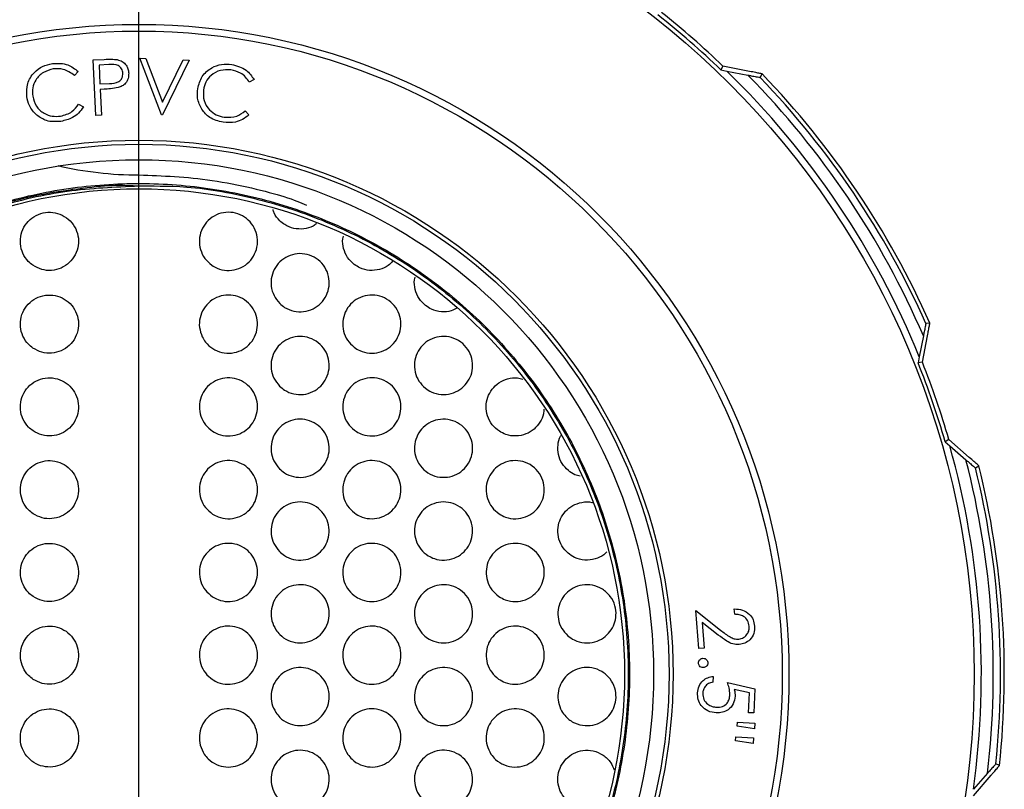
# Model space of a CAD drawing. Extents: x 2281 to 78196, y -59045 to 3223.
# Drawn here: x 3410 to 3469, y -49990 to -49944 of the extents above; entities that cross this region are included whole.
import ezdxf

# ---------------------------------------------------------------- set-up
doc = ezdxf.new("R2010")
doc.units = 0
doc.header["$LTSCALE"] = 0.13
doc.layers.get('0').update_dxf_attribs({"color": 253})
doc.layers.add('MECHANICAL', color=7, linetype='Continuous')

# ---------------------------------------------------------------- blocks, each defined once
blk = doc.blocks.new('HAYWARD HCP20053 FV')
at = {"layer": 'MECHANICAL', "linetype": 'Continuous'}
for p, q in [((-2.777, 37.343), (-2.103, 37.375)), ((-2.617, 33.962), (-2.777, 37.343)), ((0.057, 37.452), (0.425, 37.436)), ((1.365, 34.01), (0.057, 37.452)), ((0.425, 37.436), (1.434, 34.776)), ((1.434, 34.776), (2.685, 37.341)), ((3.052, 37.326), (1.439, 34.006)), ((2.685, 37.341), (3.052, 37.326)), ((-3.69, 36.632), (-3.924, 36.39)), ((-1.827, 37.059), (-2.424, 37.031)), ((-2.424, 37.031), (-2.37, 35.882)), ((35.494, 36.968), (35.372, 36.733)), ((35.372, 36.733), (35.734, 36.663)), ((37.11, 36.647), (35.494, 36.968)), ((35.734, 36.663), (37.012, 36.417)), ((7, 36.146), (6.707, 35.982)), ((37.753, 36.278), (37.869, 36.492)), ((-2.37, 35.882), (-1.797, 35.901)), ((-2.113, 35.563), (-2.354, 35.551)), ((-2.354, 35.551), (-2.28, 33.979)), ((-3.67, 34.648), (-3.377, 34.486)), ((6.449, 34.24), (6.683, 34.001)), ((-2.28, 33.979), (-2.617, 33.962)), ((1.439, 34.006), (1.365, 34.01)), ((0, 30.349), (0, 31.277)), ((48.066, 21.341), (47.824, 21.313)), ((47.673, 20.574), (47.42, 19.298)), ((47.612, 18.961), (47.924, 20.579)), ((47.42, 19.298), (47.348, 18.936)), ((47.612, 18.961), (47.348, 18.936)), ((49.223, 14.268), (48.999, 14.126)), ((48.999, 14.126), (49.278, 13.884)), ((50.462, 13.182), (49.223, 14.268)), ((49.278, 13.884), (50.261, 13.032)), ((50.834, 12.542), (51.042, 12.668)), ((34.034, 1.566), (33.853, 3.863)), ((33.853, 3.863), (35.35, 2.68)), ((36.206, 3.641), (36.18, 3.965)), ((35.211, 2.383), (34.237, 3.153)), ((34.237, 3.153), (34.36, 1.592)), ((34.36, 1.592), (34.034, 1.566)), ((34.889, -0.134), (34.877, -0.481)), ((35.761, -0.514), (37.428, -0.888)), ((37.096, -1.136), (36.181, -0.934)), ((37.052, -2.34), (37.096, -1.136)), ((37.428, -0.888), (37.374, -2.352)), ((37.374, -2.352), (37.052, -2.34)), ((36.348, -3.157), (36.37, -2.918)), ((36.37, -2.918), (37.439, -2.97)), ((37.439, -2.97), (37.407, -3.311)), ((37.407, -3.311), (36.348, -3.157)), ((36.261, -4.049), (36.284, -3.812)), ((37.321, -4.204), (36.261, -4.049)), ((36.284, -3.812), (37.354, -3.864)), ((37.354, -3.864), (37.321, -4.204)), ((52.297, -5.552), (52.074, -5.454)), ((50.714, -7.386), (51.793, -6.14)), ((51.573, -6.019), (50.716, -6.997))]:
    blk.add_line(p, q, dxfattribs=at)
for radius in [50.761, 39.504, 39.096, 32.46, 32.215, 31.277, 29.509]:
    blk.add_circle((0, 0), radius, dxfattribs=at)
for centre, radius, start, end in [((0, 0), 51.249, 46.16541, 51.71404), ((0, 0), 50.995, 46.08148, 51.79797), ((0, 0), 51.196, 22.14427, 45.73518), ((0, 0), 51.923, 23.3437, 44.53575), ((0, 0), 52.359, 24.02056, 43.85889), ((0, 0), 52.591, 23.94053, 43.93892), ((0, 51.984), 21.635, 256.82959, 270), ((0, 0), 50.995, 16.08148, 21.79797), ((0, 0), 51.249, 16.16541, 21.71404), ((0, 0), 51.196, 352.14427, 15.73518), ((0, 0), 51.923, 353.3437, 14.53575), ((0, 0), 52.591, 353.94053, 13.93892), ((0, 0), 52.359, 354.02056, 13.85889)]:
    blk.add_arc(centre, radius, start, end, dxfattribs=at)
for points, knots in [([(-6.814, 35.12), (-6.821, 35.387), (-6.836, 35.922), (-6.422, 36.569), (-5.872, 36.987), (-5.464, 37.078), (-5.259, 37.123)], [0, 0, 0, 0, 0.279478, 0.559067, 0.779367, 1, 1, 1, 1]), ([(-5.259, 37.123), (-4.931, 37.135), (-4.344, 37.155), (-3.89, 36.792), (-3.69, 36.632)], [0, 0, 0, 0, 0.5595283, 1, 1, 1, 1]), ([(-2.103, 37.375), (-1.957, 37.383), (-1.695, 37.396), (-1.435, 37.372), (-1.32, 37.361)], [0, 0, 0, 0, 0.560288, 1, 1, 1, 1]), ([(-1.32, 37.361), (-1.215, 37.33), (-1.005, 37.268), (-0.778, 37.052), (-0.65, 36.799), (-0.632, 36.628), (-0.623, 36.543)], [0, 0, 0, 0, 0.279808, 0.559441, 0.779549, 1, 1, 1, 1]), ([(-5.206, 36.794), (-5.416, 36.738), (-5.836, 36.624), (-6.272, 36.177), (-6.486, 35.652), (-6.466, 35.312), (-6.457, 35.142)], [0, 0, 0, 0, 0.279737, 0.559356, 0.779565, 1, 1, 1, 1]), ([(-3.924, 36.39), (-4.139, 36.549), (-4.524, 36.833), (-4.997, 36.806), (-5.206, 36.794)], [0, 0, 0, 0, 0.55853, 1, 1, 1, 1]), ([(-0.972, 36.526), (-0.99, 36.622), (-1.017, 36.765), (-1.141, 36.915), (-1.377, 37.084), (-1.627, 37.07), (-1.827, 37.059)], [0, 0, 0, 0, 0.24956, 0.375376, 0.501085, 1, 1, 1, 1]), ([(-1.797, 35.901), (-1.593, 35.911), (-1.337, 35.924), (-1.107, 36.113), (-0.994, 36.278), (-0.981, 36.427), (-0.972, 36.526)], [0, 0, 0, 0, 0.499107, 0.624802, 0.75054, 1, 1, 1, 1]), ([(-0.623, 36.543), (-0.626, 36.431), (-0.632, 36.209), (-0.787, 35.931), (-1.009, 35.746), (-1.173, 35.687), (-1.255, 35.658)], [0, 0, 0, 0, 0.280082, 0.559272, 0.779474, 1, 1, 1, 1]), ([(3.573, 35.596), (3.643, 35.854), (3.782, 36.371), (4.366, 36.871), (5.012, 37.114), (5.43, 37.084), (5.638, 37.068)], [0, 0, 0, 0, 0.279478, 0.559065, 0.77936, 1, 1, 1, 1]), ([(5.594, 36.738), (5.377, 36.744), (4.942, 36.756), (4.397, 36.452), (4.039, 36.013), (3.961, 35.681), (3.921, 35.514)], [0, 0, 0, 0, 0.279729, 0.55935, 0.779587, 1, 1, 1, 1]), ([(6.707, 35.982), (6.635, 36.091), (6.493, 36.31), (6.121, 36.606), (5.794, 36.688), (5.594, 36.738)], [0, 0, 0, 0, 0.280459, 0.560816, 1, 1, 1, 1]), ([(5.638, 37.068), (5.956, 36.985), (6.524, 36.836), (6.855, 36.357), (7, 36.146)], [0, 0, 0, 0, 0.559485, 1, 1, 1, 1]), ([(37.869, 36.492), (37.861, 36.494), (37.845, 36.499), (37.707, 36.528), (37.465, 36.577), (37.238, 36.622), (37.11, 36.647)], [0, 0, 0, 0, 0.179399, 0.357555, 0.639783, 1, 1, 1, 1]), ([(37.012, 36.417), (37.078, 36.404), (37.258, 36.369), (37.493, 36.325), (37.669, 36.292), (37.743, 36.279), (37.75, 36.279), (37.753, 36.278)], [0, 0, 0, 0, 0.191885, 0.517693, 0.733717, 0.902024, 1, 1, 1, 1]), ([(-1.255, 35.658), (-1.414, 35.63), (-1.698, 35.581), (-1.986, 35.568), (-2.113, 35.563)], [0, 0, 0, 0, 0.559695, 1, 1, 1, 1]), ([(3.823, 34.34), (3.714, 34.563), (3.519, 34.962), (3.556, 35.402), (3.573, 35.596)], [0, 0, 0, 0, 0.559037, 1, 1, 1, 1]), ([(3.921, 35.514), (3.914, 35.295), (3.898, 34.855), (4.234, 34.319), (4.687, 33.976), (5.022, 33.901), (5.19, 33.864)], [0, 0, 0, 0, 0.279566, 0.559071, 0.779373, 1, 1, 1, 1]), ([(-6.214, 33.989), (-6.382, 34.171), (-6.684, 34.497), (-6.774, 34.929), (-6.814, 35.12)], [0, 0, 0, 0, 0.559036, 1, 1, 1, 1]), ([(-6.457, 35.142), (-6.401, 34.929), (-6.289, 34.504), (-5.813, 34.088), (-5.281, 33.889), (-4.939, 33.913), (-4.767, 33.925)], [0, 0, 0, 0, 0.279603, 0.559113, 0.779368, 1, 1, 1, 1]), ([(-4.767, 33.925), (-4.517, 33.994), (-4.068, 34.116), (-3.792, 34.485), (-3.67, 34.648)], [0, 0, 0, 0, 0.558811, 1, 1, 1, 1]), ([(-3.377, 34.486), (-3.466, 34.357), (-3.644, 34.097), (-4.105, 33.758), (-4.5, 33.664), (-4.741, 33.606)], [0, 0, 0, 0, 0.280278, 0.560625, 1, 1, 1, 1]), ([(5.123, 33.55), (4.83, 33.619), (4.306, 33.742), (3.97, 34.157), (3.823, 34.34)], [0, 0, 0, 0, 0.559795, 1, 1, 1, 1]), ([(5.19, 33.864), (5.45, 33.857), (5.915, 33.846), (6.286, 34.119), (6.449, 34.24)], [0, 0, 0, 0, 0.558751, 1, 1, 1, 1]), ([(-4.741, 33.606), (-5.042, 33.587), (-5.579, 33.555), (-6.02, 33.856), (-6.214, 33.989)], [0, 0, 0, 0, 0.559806, 1, 1, 1, 1]), ([(6.683, 34.001), (6.561, 33.903), (6.316, 33.705), (5.776, 33.514), (5.371, 33.536), (5.123, 33.55)], [0, 0, 0, 0, 0.28026, 0.560607, 1, 1, 1, 1]), ([(0, 30.349), (1.433, 30.3), (4.299, 30.203), (8.872, 29.095), (9.822, 28.669), (10.189, 28.504)], [0, 0, 0, 0, 0.380526, 0.760979, 1, 1, 1, 1]), ([(-29.852, 0), (-29.788, 1.465), (-29.66, 4.395), (-28.656, 8.695), (-27.082, 12.808), (-24.902, 16.639), (-22.19, 20.112), (-19.001, 23.153), (-15.395, 25.685), (-11.459, 27.664), (-7.276, 29.049), (-2.935, 29.795), (1.469, 29.902), (5.841, 29.365), (10.085, 28.185), (14.11, 26.398), (17.833, 24.045), (21.163, 21.163), (24.038, 17.828), (26.396, 14.109), (28.175, 10.081), (29.347, 5.838), (29.889, 1.468), (29.775, -2.933), (29.021, -7.269), (27.642, -11.45), (25.658, -15.379), (23.122, -18.976), (20.09, -22.165), (16.616, -24.868), (12.787, -27.035), (8.682, -28.622), (4.388, -29.58), (0, -29.902), (-4.388, -29.581), (-8.679, -28.611), (-12.782, -27.026), (-16.611, -24.86), (-20.075, -22.149), (-23.106, -18.963), (-25.641, -15.369), (-27.613, -11.437), (-28.99, -7.262), (-29.745, -2.93), (-29.846, 1.466), (-29.307, 5.829), (-28.137, 10.067), (-26.349, 14.084), (-23.996, 17.797), (-21.128, 21.127), (-17.791, 23.994), (-14.096, 26.342), (-10.006, 28.131), (-6.043, 29.277), (-1.309, 29.817), (-0.105, 29.64), (2.998, 29.749), (7.297, 28.949), (11.416, 27.592), (15.355, 25.613), (18.94, 23.08), (22.121, 20.049), (24.826, 16.588), (26.985, 12.763), (28.564, 8.665), (29.529, 4.38), (29.846, 0), (29.521, -4.379), (28.562, -8.664), (26.976, -12.759), (24.81, -16.578), (22.112, -20.041), (18.928, -23.063), (15.338, -25.589), (11.418, -27.566), (7.248, -28.937), (2.924, -29.685), (-1.464, -29.796), (-5.819, -29.252), (-10.047, -28.08), (-14.06, -26.305), (-17.764, -23.952), (-21.085, -21.085), (-23.953, -17.765), (-26.294, -14.055), (-28.07, -10.044), (-29.243, -5.817), (-29.774, -1.463), (-29.664, 2.922), (-28.917, 7.243), (-27.536, 11.406), (-25.563, 15.322), (-23.04, 18.908), (-20.012, 22.08), (-16.555, 24.775), (-12.741, 26.941), (-8.649, 28.503), (-4.372, 29.499), (-1.457, 29.624), (0, 29.686)], [0, 0, 0, 0, 0.0103919, 0.0207839, 0.0311747, 0.041565, 0.0519551, 0.0623442, 0.0727326, 0.083121, 0.0935082, 0.1038949, 0.1142814, 0.1246669, 0.1350517, 0.1454365, 0.1558201, 0.1662031, 0.1765861, 0.1869679, 0.1973492, 0.2077303, 0.2181104, 0.2284898, 0.2388692, 0.2492474, 0.259625, 0.2700026, 0.280379, 0.2907548, 0.3011306, 0.3115052, 0.3218792, 0.3322532, 0.342626, 0.3529982, 0.3633704, 0.3737414, 0.3841118, 0.3944822, 0.4048514, 0.41522, 0.4255885, 0.435956, 0.4463228, 0.4566895, 0.4670551, 0.4774201, 0.4877851, 0.4981489, 0.5085121, 0.5188753, 0.5292373, 0.5395986, 0.54996, 0.5565742, 0.5654063, 0.5757659, 0.5861254, 0.5964838, 0.6068416, 0.6171994, 0.627556, 0.637912, 0.6482679, 0.6586227, 0.6689769, 0.6793311, 0.689684, 0.7000364, 0.7103888, 0.72074, 0.7310905, 0.7414411, 0.7517905, 0.7621393, 0.772488, 0.7828356, 0.7931826, 0.8035295, 0.8138753, 0.8242205, 0.8345656, 0.8449096, 0.8552529, 0.8655963, 0.8759385, 0.88628, 0.8966216, 0.9069619, 0.9173017, 0.9276414, 0.93798, 0.948318, 0.9586559, 0.9689927, 0.9793282, 0.9896637, 1, 1, 1, 1]), ([(8.559, 27.567), (8.422, 27.715), (8.235, 27.917), (8.169, 28.18), (8.151, 28.249)], [0, 0, 0, 0, 0.736173, 1, 1, 1, 1]), ([(-6.442, 24.857), (-6.267, 24.76), (-5.916, 24.567), (-5.306, 24.518), (-4.719, 24.661), (-4.211, 24.995), (-3.843, 25.477), (-3.657, 26.053), (-3.671, 26.658), (-3.884, 27.223), (-4.272, 27.685), (-4.791, 27.994), (-5.383, 28.114), (-5.982, 28.031), (-6.521, 27.754), (-6.939, 27.313), (-7.185, 26.759), (-7.234, 26.155), (-7.081, 25.574), (-6.791, 25.131), (-6.539, 24.933), (-6.442, 24.857)], [0, 0, 0, 0, 0.053918, 0.107833, 0.161786, 0.215668, 0.269428, 0.32308, 0.376654, 0.430177, 0.48368, 0.537205, 0.590828, 0.644619, 0.698583, 0.752596, 0.806455, 0.860022, 0.913354, 0.966671, 1, 1, 1, 1]), ([(4.431, 24.861), (4.279, 24.99), (3.975, 25.249), (3.714, 25.801), (3.639, 26.399), (3.77, 26.99), (4.087, 27.504), (4.557, 27.883), (5.125, 28.087), (5.729, 28.091), (6.302, 27.895), (6.778, 27.519), (7.103, 27.006), (7.238, 26.415), (7.171, 25.816), (6.91, 25.273), (6.485, 24.846), (5.942, 24.583), (5.342, 24.515), (4.818, 24.628), (4.539, 24.796), (4.431, 24.861)], [0, 0, 0, 0, 0.053666, 0.107335, 0.160938, 0.21448, 0.267987, 0.321495, 0.375065, 0.428778, 0.482675, 0.536689, 0.590638, 0.644336, 0.697748, 0.75104, 0.804452, 0.858121, 0.912007, 0.965961, 1, 1, 1, 1]), ([(10.798, 27.401), (10.729, 27.346), (10.503, 27.167), (10.014, 27.046), (9.412, 27.068), (8.906, 27.268), (8.656, 27.483), (8.559, 27.567)], [0, 0, 0, 0, 0.107986, 0.351547, 0.597276, 0.843271, 1, 1, 1, 1]), ([(13.088, 24.903), (12.942, 25.037), (12.648, 25.307), (12.419, 25.865), (12.348, 26.332), (12.42, 26.579), (12.437, 26.636)], [0, 0, 0, 0, 0.3042067, 0.6085709, 0.9092864, 1, 1, 1, 1]), ([(8.554, 22.54), (8.427, 22.693), (8.173, 22.998), (8.01, 23.585), (8.037, 24.185), (8.264, 24.743), (8.66, 25.194), (9.182, 25.491), (9.776, 25.599), (10.376, 25.504), (10.912, 25.213), (11.321, 24.759), (11.554, 24.196), (11.586, 23.594), (11.42, 23.019), (11.077, 22.531), (10.591, 22.181), (10.011, 22.008), (9.405, 22.04), (8.901, 22.239), (8.651, 22.455), (8.554, 22.54)], [0, 0, 0, 0, 0.053398, 0.106806, 0.159981, 0.212998, 0.266061, 0.319387, 0.373161, 0.42744, 0.482043, 0.53654, 0.590459, 0.643611, 0.696269, 0.748993, 0.802276, 0.856269, 0.910739, 0.965263, 1, 1, 1, 1]), ([(15.408, 25.099), (15.327, 25.013), (15.11, 24.781), (14.619, 24.577), (14.019, 24.516), (13.483, 24.644), (13.2, 24.83), (13.088, 24.903)], [0, 0, 0, 0, 0.13706, 0.368404, 0.605056, 0.844053, 1, 1, 1, 1]), ([(17.421, 22.406), (17.277, 22.542), (16.99, 22.814), (16.771, 23.374), (16.706, 23.837), (16.778, 24.076), (16.794, 24.127)], [0, 0, 0, 0, 0.307686, 0.615662, 0.916981, 1, 1, 1, 1]), ([(-6.439, 19.823), (-6.263, 19.727), (-5.912, 19.534), (-5.301, 19.487), (-4.714, 19.632), (-4.207, 19.967), (-3.841, 20.45), (-3.656, 21.026), (-3.672, 21.631), (-3.887, 22.196), (-4.276, 22.657), (-4.796, 22.964), (-5.388, 23.082), (-5.987, 22.998), (-6.525, 22.72), (-6.941, 22.277), (-7.186, 21.723), (-7.234, 21.119), (-7.079, 20.539), (-6.788, 20.096), (-6.536, 19.899), (-6.439, 19.823)], [0, 0, 0, 0, 0.053919, 0.107835, 0.161789, 0.21567, 0.269429, 0.32308, 0.376653, 0.430177, 0.483678, 0.537204, 0.590828, 0.644621, 0.698586, 0.752599, 0.806457, 0.860021, 0.913352, 0.966669, 1, 1, 1, 1]), ([(3.85, 20.509), (3.78, 20.696), (3.642, 21.07), (3.684, 21.678), (3.911, 22.236), (4.313, 22.687), (4.84, 22.981), (5.435, 23.083), (6.032, 22.983), (6.563, 22.69), (6.967, 22.237), (7.197, 21.676), (7.229, 21.072), (7.059, 20.494), (6.71, 20.004), (6.217, 19.657), (5.636, 19.491), (5.03, 19.527), (4.473, 19.763), (4.071, 20.117), (3.911, 20.4), (3.85, 20.509)], [0, 0, 0, 0, 0.053553, 0.107107, 0.160627, 0.214129, 0.267659, 0.321294, 0.375101, 0.429076, 0.483084, 0.536921, 0.590462, 0.643782, 0.697109, 0.750646, 0.804442, 0.858384, 0.912316, 0.966143, 1, 1, 1, 1]), ([(13.079, 19.878), (12.934, 20.014), (12.644, 20.284), (12.408, 20.847), (12.36, 21.444), (12.513, 22.022), (12.843, 22.516), (13.318, 22.876), (13.889, 23.064), (14.497, 23.051), (15.072, 22.834), (15.543, 22.432), (15.848, 21.898), (15.955, 21.303), (15.862, 20.715), (15.588, 20.194), (15.159, 19.787), (14.612, 19.539), (14.006, 19.486), (13.472, 19.617), (13.19, 19.804), (13.079, 19.878)], [0, 0, 0, 0, 0.053346, 0.106719, 0.159456, 0.211689, 0.263922, 0.316667, 0.37033, 0.42505, 0.480534, 0.536013, 0.590539, 0.643581, 0.695443, 0.747075, 0.799492, 0.853259, 0.908253, 0.963777, 1, 1, 1, 1]), ([(19.322, 22.252), (19.211, 22.192), (18.918, 22.036), (18.371, 22.006), (17.827, 22.131), (17.537, 22.327), (17.421, 22.406)], [0, 0, 0, 0, 0.186006, 0.487577, 0.794485, 1, 1, 1, 1]), ([(47.824, 21.313), (47.824, 21.312), (47.822, 21.309), (47.81, 21.253), (47.776, 21.087), (47.727, 20.844), (47.689, 20.652), (47.673, 20.574)], [0, 0, 0, 0, 0.062172, 0.22775, 0.442777, 0.776686, 1, 1, 1, 1]), ([(47.924, 20.579), (47.945, 20.69), (47.987, 20.908), (48.034, 21.155), (48.059, 21.296), (48.066, 21.338), (48.066, 21.34), (48.066, 21.341)], [0, 0, 0, 0, 0.3124517, 0.6158703, 0.800889, 0.9564911, 1, 1, 1, 1]), ([(8.55, 17.513), (8.423, 17.666), (8.17, 17.973), (8.009, 18.561), (8.039, 19.16), (8.267, 19.717), (8.665, 20.167), (9.189, 20.461), (9.783, 20.568), (10.382, 20.47), (10.918, 20.177), (11.325, 19.722), (11.555, 19.158), (11.586, 18.556), (11.418, 17.981), (11.072, 17.495), (10.585, 17.146), (10.005, 16.976), (9.398, 17.01), (8.895, 17.211), (8.647, 17.428), (8.55, 17.513)], [0, 0, 0, 0, 0.053393, 0.106797, 0.159968, 0.212983, 0.266047, 0.319376, 0.373156, 0.427441, 0.482047, 0.536542, 0.590453, 0.643597, 0.69625, 0.748976, 0.802266, 0.856267, 0.910741, 0.965265, 1, 1, 1, 1]), ([(17.409, 17.384), (17.267, 17.521), (16.984, 17.796), (16.758, 18.36), (16.721, 18.954), (16.879, 19.523), (17.209, 20.007), (17.679, 20.362), (18.249, 20.548), (18.861, 20.535), (19.443, 20.311), (19.917, 19.898), (20.216, 19.353), (20.312, 18.756), (20.211, 18.178), (19.937, 17.669), (19.512, 17.27), (18.968, 17.022), (18.358, 16.97), (17.813, 17.106), (17.525, 17.304), (17.409, 17.384)], [0, 0, 0, 0, 0.05298, 0.10601, 0.157902, 0.208945, 0.260102, 0.312286, 0.366148, 0.421829, 0.478707, 0.535384, 0.59027, 0.642639, 0.693185, 0.743504, 0.795166, 0.849048, 0.905001, 0.961909, 1, 1, 1, 1]), ([(-6.435, 14.789), (-6.259, 14.693), (-5.907, 14.501), (-5.296, 14.456), (-4.71, 14.602), (-4.204, 14.939), (-3.839, 15.423), (-3.655, 16), (-3.673, 16.604), (-3.889, 17.168), (-4.28, 17.629), (-4.8, 17.934), (-5.393, 18.051), (-5.991, 17.965), (-6.529, 17.685), (-6.944, 17.242), (-7.187, 16.687), (-7.233, 16.083), (-7.077, 15.503), (-6.785, 15.061), (-6.532, 14.865), (-6.435, 14.789)], [0, 0, 0, 0, 0.05392, 0.107838, 0.161792, 0.215673, 0.269431, 0.323081, 0.376653, 0.430176, 0.483677, 0.537203, 0.590828, 0.644623, 0.698589, 0.752603, 0.806458, 0.86002, 0.913349, 0.966666, 1, 1, 1, 1]), ([(4.481, 14.765), (4.324, 14.889), (4.012, 15.137), (3.732, 15.681), (3.638, 16.276), (3.748, 16.871), (4.048, 17.395), (4.505, 17.79), (5.066, 18.013), (5.67, 18.037), (6.249, 17.86), (6.737, 17.5), (7.079, 16.998), (7.234, 16.413), (7.186, 15.811), (6.944, 15.26), (6.534, 14.819), (5.999, 14.537), (5.402, 14.45), (4.875, 14.545), (4.591, 14.703), (4.481, 14.765)], [0, 0, 0, 0, 0.053675, 0.107354, 0.160964, 0.214511, 0.268019, 0.321524, 0.375085, 0.42878, 0.48266, 0.536671, 0.590637, 0.644364, 0.697799, 0.751091, 0.804481, 0.858123, 0.911994, 0.96595, 1, 1, 1, 1]), ([(13.218, 14.75), (13.06, 14.872), (12.745, 15.114), (12.456, 15.653), (12.353, 16.246), (12.452, 16.837), (12.736, 17.359), (13.174, 17.761), (13.724, 17.999), (14.328, 18.044), (14.92, 17.883), (15.427, 17.528), (15.782, 17.024), (15.946, 16.438), (15.907, 15.842), (15.681, 15.297), (15.291, 14.855), (14.772, 14.558), (14.177, 14.449), (13.634, 14.528), (13.336, 14.687), (13.218, 14.75)], [0, 0, 0, 0, 0.053619, 0.107268, 0.16022, 0.212542, 0.264719, 0.317273, 0.370652, 0.42509, 0.480424, 0.536006, 0.59088, 0.644339, 0.696449, 0.74803, 0.800144, 0.853518, 0.908226, 0.963695, 1, 1, 1, 1]), ([(21.904, 14.769), (21.749, 14.892), (21.44, 15.139), (21.16, 15.683), (21.069, 16.273), (21.173, 16.848), (21.448, 17.352), (21.871, 17.749), (22.408, 17.986), (22.926, 18.058), (23.226, 17.961), (23.335, 17.927)], [0, 0, 0, 0, 0.118843, 0.237878, 0.352391, 0.463053, 0.573283, 0.686398, 0.804907, 0.929822, 1, 1, 1, 1]), ([(24.608, 16.107), (24.604, 16.012), (24.594, 15.731), (24.386, 15.298), (24.021, 14.868), (23.514, 14.569), (22.918, 14.449), (22.351, 14.523), (22.034, 14.698), (21.904, 14.769)], [0, 0, 0, 0, 0.075184, 0.221305, 0.371725, 0.531306, 0.701089, 0.877547, 1, 1, 1, 1]), ([(8.545, 12.486), (8.419, 12.64), (8.167, 12.947), (8.008, 13.536), (8.04, 14.135), (8.271, 14.691), (8.67, 15.139), (9.195, 15.432), (9.789, 15.536), (10.388, 15.437), (10.923, 15.142), (11.328, 14.684), (11.557, 14.12), (11.585, 13.518), (11.415, 12.944), (11.068, 12.459), (10.579, 12.112), (9.998, 11.944), (9.392, 11.98), (8.889, 12.183), (8.642, 12.401), (8.545, 12.486)], [0, 0, 0, 0, 0.053389, 0.106788, 0.159955, 0.212968, 0.266032, 0.319365, 0.373151, 0.427442, 0.482051, 0.536544, 0.590447, 0.643582, 0.69623, 0.748958, 0.802256, 0.856264, 0.910743, 0.965267, 1, 1, 1, 1]), ([(16.902, 13.003), (16.839, 13.186), (16.713, 13.552), (16.761, 14.144), (16.983, 14.685), (17.37, 15.126), (17.883, 15.422), (18.476, 15.537), (19.086, 15.444), (19.637, 15.145), (20.051, 14.674), (20.276, 14.1), (20.296, 13.503), (20.128, 12.946), (19.794, 12.473), (19.32, 12.126), (18.744, 11.947), (18.125, 11.972), (17.546, 12.212), (17.127, 12.585), (16.965, 12.886), (16.902, 13.003)], [0, 0, 0, 0, 0.051256, 0.102531, 0.153497, 0.204936, 0.257692, 0.312257, 0.36851, 0.425515, 0.481691, 0.535645, 0.587179, 0.63743, 0.688088, 0.740527, 0.795263, 0.851748, 0.90863, 0.964469, 1, 1, 1, 1]), ([(26.096, 12.375), (25.96, 12.512), (25.687, 12.785), (25.466, 13.35), (25.447, 13.926), (25.529, 14.339), (25.645, 14.509), (25.66, 14.531)], [0, 0, 0, 0, 0.2495628, 0.4996834, 0.7371893, 0.9658824, 1, 1, 1, 1]), ([(51.042, 12.668), (51.036, 12.674), (51.024, 12.687), (50.919, 12.78), (50.734, 12.944), (50.56, 13.097), (50.462, 13.182)], [0, 0, 0, 0, 0.179399, 0.357555, 0.639783, 1, 1, 1, 1]), ([(-6.431, 9.755), (-6.255, 9.66), (-5.902, 9.468), (-5.292, 9.425), (-4.705, 9.573), (-4.2, 9.911), (-3.837, 10.395), (-3.655, 10.973), (-3.674, 11.577), (-3.892, 12.141), (-4.283, 12.6), (-4.805, 12.905), (-5.397, 13.02), (-5.996, 12.932), (-6.533, 12.651), (-6.947, 12.206), (-7.189, 11.65), (-7.233, 11.047), (-7.075, 10.467), (-6.782, 10.026), (-6.528, 9.83), (-6.431, 9.755)], [0, 0, 0, 0, 0.053921, 0.10784, 0.161795, 0.215675, 0.269432, 0.323081, 0.376653, 0.430175, 0.483676, 0.537202, 0.590828, 0.644625, 0.698593, 0.752606, 0.80646, 0.860019, 0.913346, 0.966664, 1, 1, 1, 1]), ([(4.477, 9.736), (4.321, 9.86), (4.009, 10.109), (3.731, 10.653), (3.638, 11.249), (3.75, 11.844), (4.051, 12.367), (4.508, 12.761), (5.07, 12.982), (5.674, 13.005), (6.252, 12.827), (6.74, 12.466), (7.08, 11.963), (7.234, 11.377), (7.185, 10.775), (6.941, 10.225), (6.53, 9.785), (5.995, 9.505), (5.398, 9.419), (4.87, 9.515), (4.587, 9.674), (4.477, 9.736)], [0, 0, 0, 0, 0.053675, 0.107352, 0.160962, 0.214507, 0.268015, 0.32152, 0.375081, 0.428778, 0.48266, 0.536671, 0.590637, 0.644362, 0.697795, 0.751086, 0.804477, 0.858121, 0.911994, 0.96595, 1, 1, 1, 1]), ([(13.209, 9.725), (13.052, 9.847), (12.737, 10.092), (12.452, 10.633), (12.353, 11.226), (12.455, 11.816), (12.743, 12.336), (13.184, 12.736), (13.735, 12.971), (14.34, 13.011), (14.931, 12.846), (15.435, 12.488), (15.787, 11.982), (15.947, 11.395), (15.905, 10.8), (15.675, 10.256), (15.282, 9.816), (14.762, 9.523), (14.165, 9.418), (13.623, 9.5), (13.326, 9.661), (13.209, 9.725)], [0, 0, 0, 0, 0.0536, 0.107229, 0.160164, 0.212475, 0.264652, 0.317216, 0.370613, 0.425072, 0.480422, 0.536003, 0.590858, 0.644287, 0.696374, 0.747952, 0.800081, 0.853482, 0.908213, 0.963692, 1, 1, 1, 1]), ([(21.888, 9.748), (21.735, 9.873), (21.429, 10.122), (21.155, 10.669), (21.069, 11.259), (21.178, 11.833), (21.459, 12.334), (21.885, 12.725), (22.426, 12.965), (23.036, 13.015), (23.646, 12.849), (24.167, 12.475), (24.52, 11.946), (24.664, 11.352), (24.61, 10.771), (24.383, 10.252), (24.006, 9.826), (23.499, 9.531), (22.9, 9.417), (22.333, 9.497), (22.017, 9.675), (21.888, 9.748)], [0, 0, 0, 0, 0.053296, 0.106678, 0.158045, 0.207722, 0.257251, 0.308116, 0.361435, 0.417636, 0.476062, 0.534759, 0.591127, 0.643624, 0.692969, 0.74143, 0.79138, 0.844403, 0.900806, 0.959371, 1, 1, 1, 1]), ([(50.261, 13.032), (50.317, 12.984), (50.458, 12.861), (50.64, 12.705), (50.773, 12.591), (50.827, 12.546), (50.832, 12.543), (50.834, 12.542)], [0, 0, 0, 0, 0.206849, 0.531492, 0.742586, 0.909524, 1, 1, 1, 1]), ([(26.819, 12.045), (26.708, 12.065), (26.445, 12.111), (26.225, 12.278), (26.096, 12.375)], [0, 0, 0, 0, 0.418506, 1, 1, 1, 1]), ([(8.541, 7.459), (8.415, 7.613), (8.164, 7.922), (8.007, 8.511), (8.042, 9.11), (8.274, 9.665), (8.675, 10.112), (9.201, 10.403), (9.796, 10.505), (10.395, 10.403), (10.928, 10.106), (11.332, 9.647), (11.558, 9.082), (11.584, 8.48), (11.412, 7.907), (11.063, 7.423), (10.573, 7.078), (9.992, 6.911), (9.385, 6.95), (8.884, 7.155), (8.637, 7.374), (8.541, 7.459)], [0, 0, 0, 0, 0.053384, 0.106779, 0.159942, 0.212953, 0.266018, 0.319354, 0.373146, 0.427444, 0.482056, 0.536546, 0.590441, 0.643567, 0.696211, 0.748941, 0.802246, 0.856262, 0.910745, 0.96527, 1, 1, 1, 1]), ([(17.577, 7.202), (17.419, 7.323), (17.104, 7.565), (16.814, 8.104), (16.71, 8.695), (16.807, 9.28), (17.083, 9.797), (17.511, 10.199), (18.053, 10.445), (18.659, 10.5), (19.26, 10.345), (19.778, 9.989), (20.139, 9.479), (20.303, 8.891), (20.265, 8.3), (20.045, 7.763), (19.667, 7.324), (19.157, 7.021), (18.563, 6.902), (18.009, 6.974), (17.701, 7.137), (17.577, 7.202)], [0, 0, 0, 0, 0.053584, 0.107221, 0.159576, 0.210788, 0.261789, 0.313538, 0.3668, 0.421916, 0.478533, 0.535476, 0.591103, 0.644289, 0.695272, 0.745461, 0.79653, 0.849643, 0.905004, 0.961774, 1, 1, 1, 1]), ([(26.078, 7.359), (25.944, 7.497), (25.674, 7.774), (25.464, 8.337), (25.441, 8.921), (25.6, 9.466), (25.913, 9.929), (26.364, 10.285), (26.92, 10.466), (27.353, 10.514), (27.559, 10.434), (27.572, 10.43)], [0, 0, 0, 0, 0.124457, 0.24919, 0.367727, 0.482044, 0.597633, 0.71924, 0.850094, 0.990844, 1, 1, 1, 1]), ([(-6.427, 4.721), (-6.25, 4.626), (-5.898, 4.436), (-5.287, 4.394), (-4.701, 4.543), (-4.197, 4.882), (-3.835, 5.368), (-3.654, 5.946), (-3.675, 6.551), (-3.894, 7.114), (-4.287, 7.572), (-4.809, 7.875), (-5.402, 7.989), (-6.001, 7.899), (-6.537, 7.617), (-6.949, 7.171), (-7.19, 6.614), (-7.232, 6.011), (-7.073, 5.431), (-6.779, 4.991), (-6.525, 4.796), (-6.427, 4.721)], [0, 0, 0, 0, 0.053923, 0.107843, 0.161798, 0.215677, 0.269434, 0.323082, 0.376653, 0.430174, 0.483675, 0.537201, 0.590828, 0.644627, 0.698596, 0.75261, 0.806462, 0.860018, 0.913343, 0.966661, 1, 1, 1, 1]), ([(4.474, 4.707), (4.318, 4.832), (4.006, 5.081), (3.729, 5.626), (3.638, 6.222), (3.751, 6.816), (4.054, 7.339), (4.512, 7.732), (5.074, 7.951), (5.678, 7.973), (6.256, 7.793), (6.743, 7.431), (7.082, 6.928), (7.234, 6.341), (7.184, 5.74), (6.939, 5.19), (6.527, 4.751), (5.991, 4.472), (5.393, 4.388), (4.866, 4.485), (4.583, 4.645), (4.474, 4.707)], [0, 0, 0, 0, 0.053674, 0.107351, 0.160959, 0.214504, 0.268012, 0.321516, 0.375078, 0.428776, 0.48266, 0.536672, 0.590637, 0.64436, 0.69779, 0.75108, 0.804472, 0.858118, 0.911993, 0.965949, 1, 1, 1, 1]), ([(13.199, 4.7), (13.043, 4.823), (12.73, 5.07), (12.448, 5.612), (12.353, 6.206), (12.459, 6.795), (12.75, 7.314), (13.193, 7.71), (13.746, 7.942), (14.351, 7.979), (14.941, 7.81), (15.443, 7.449), (15.792, 6.94), (15.948, 6.353), (15.902, 5.757), (15.669, 5.216), (15.274, 4.778), (14.751, 4.487), (14.154, 4.386), (13.612, 4.472), (13.316, 4.635), (13.199, 4.7)], [0, 0, 0, 0, 0.05358, 0.10719, 0.160108, 0.212409, 0.264585, 0.317159, 0.370575, 0.425055, 0.48042, 0.536, 0.590835, 0.644235, 0.6963, 0.747874, 0.80002, 0.853447, 0.908201, 0.963689, 1, 1, 1, 1]), ([(21.872, 4.727), (21.721, 4.853), (21.418, 5.106), (21.149, 5.654), (21.07, 6.245), (21.184, 6.817), (21.469, 7.316), (21.899, 7.703), (22.443, 7.938), (23.054, 7.982), (23.662, 7.81), (24.18, 7.43), (24.527, 6.898), (24.665, 6.303), (24.605, 5.724), (24.375, 5.207), (23.994, 4.784), (23.482, 4.494), (22.882, 4.385), (22.315, 4.471), (22.001, 4.653), (21.872, 4.727)], [0, 0, 0, 0, 0.053205, 0.106494, 0.157787, 0.207429, 0.256968, 0.307886, 0.361285, 0.417571, 0.476049, 0.534725, 0.590998, 0.643381, 0.692655, 0.741117, 0.791132, 0.844256, 0.90075, 0.959358, 1, 1, 1, 1]), ([(28.438, 7.446), (28.377, 7.38), (28.177, 7.17), (27.712, 6.974), (27.098, 6.902), (26.517, 7.041), (26.207, 7.266), (26.078, 7.359)], [0, 0, 0, 0, 0.100436, 0.324345, 0.567342, 0.820649, 1, 1, 1, 1]), ([(8.32, 2.699), (8.228, 2.875), (8.043, 3.226), (8.004, 3.833), (8.155, 4.413), (8.49, 4.911), (8.97, 5.272), (9.544, 5.455), (10.15, 5.439), (10.719, 5.22), (11.183, 4.823), (11.488, 4.294), (11.598, 3.699), (11.506, 3.106), (11.228, 2.578), (10.791, 2.17), (10.241, 1.926), (9.635, 1.876), (9.047, 2.034), (8.596, 2.335), (8.397, 2.597), (8.32, 2.699)], [0, 0, 0, 0, 0.053202, 0.106411, 0.15946, 0.212476, 0.265672, 0.319258, 0.373354, 0.427879, 0.482484, 0.536672, 0.590109, 0.642891, 0.695511, 0.748535, 0.802266, 0.856605, 0.911166, 0.96554, 1, 1, 1, 1]), ([(17.296, 2.388), (17.167, 2.536), (16.909, 2.832), (16.731, 3.41), (16.742, 4.003), (16.944, 4.555), (17.311, 5.012), (17.809, 5.33), (18.395, 5.47), (19.007, 5.406), (19.571, 5.133), (20.007, 4.681), (20.258, 4.116), (20.305, 3.518), (20.16, 2.953), (19.847, 2.466), (19.39, 2.1), (18.824, 1.896), (18.208, 1.895), (17.674, 2.077), (17.404, 2.299), (17.296, 2.388)], [0, 0, 0, 0, 0.052563, 0.105173, 0.156762, 0.207726, 0.25904, 0.311579, 0.365897, 0.421972, 0.478973, 0.535364, 0.589658, 0.641461, 0.691772, 0.742271, 0.794417, 0.84886, 0.90519, 0.962122, 1, 1, 1, 1]), ([(26.06, 2.342), (25.928, 2.482), (25.663, 2.762), (25.46, 3.327), (25.444, 3.91), (25.608, 4.452), (25.927, 4.913), (26.381, 5.26), (26.946, 5.452), (27.571, 5.444), (28.179, 5.209), (28.666, 4.765), (28.953, 4.191), (29.023, 3.594), (28.908, 3.044), (28.64, 2.565), (28.232, 2.181), (27.696, 1.931), (27.074, 1.874), (26.495, 2.019), (26.188, 2.248), (26.06, 2.342)], [0, 0, 0, 0, 0.0515737, 0.1032604, 0.1524202, 0.1999065, 0.2480005, 0.2986611, 0.3532043, 0.4118517, 0.4730801, 0.5334487, 0.5892099, 0.6392742, 0.6859241, 0.7326315, 0.7822849, 0.8365706, 0.895441, 0.9566975, 1, 1, 1, 1]), ([(36.18, 3.965), (36.35, 3.958), (36.687, 3.944), (37.092, 3.678), (37.35, 3.322), (37.393, 3.06), (37.414, 2.929)], [0, 0, 0, 0, 0.280045, 0.559486, 0.779638, 1, 1, 1, 1]), ([(37.091, 2.921), (37.068, 3.039), (37.023, 3.275), (36.773, 3.515), (36.486, 3.627), (36.3, 3.636), (36.206, 3.641)], [0, 0, 0, 0, 0.279419, 0.558569, 0.779042, 1, 1, 1, 1]), ([(-6.423, -0.313), (-6.246, -0.408), (-5.893, -0.597), (-5.282, -0.637), (-4.697, -0.486), (-4.193, -0.146), (-3.832, 0.341), (-3.653, 0.919), (-3.676, 1.524), (-3.897, 2.086), (-4.291, 2.544), (-4.814, 2.845), (-5.407, 2.957), (-6.005, 2.866), (-6.541, 2.582), (-6.952, 2.136), (-7.191, 1.578), (-7.232, 0.974), (-7.071, 0.395), (-6.775, -0.044), (-6.521, -0.238), (-6.423, -0.313)], [0, 0, 0, 0, 0.053924, 0.107845, 0.161801, 0.215679, 0.269435, 0.323082, 0.376652, 0.430173, 0.483673, 0.5372, 0.590828, 0.644628, 0.698599, 0.752613, 0.806464, 0.860017, 0.913341, 0.966659, 1, 1, 1, 1]), ([(4.47, -0.322), (4.315, -0.197), (4.004, 0.053), (3.728, 0.599), (3.638, 1.195), (3.753, 1.789), (4.057, 2.311), (4.516, 2.703), (5.078, 2.921), (5.682, 2.941), (6.26, 2.76), (6.746, 2.397), (7.084, 1.892), (7.235, 1.305), (7.183, 0.704), (6.937, 0.155), (6.523, -0.283), (5.987, -0.561), (5.389, -0.644), (4.862, -0.545), (4.579, -0.385), (4.47, -0.322)], [0, 0, 0, 0, 0.053673, 0.107349, 0.160957, 0.2145013, 0.2680082, 0.3215127, 0.3750749, 0.4287744, 0.4826593, 0.5366729, 0.5906373, 0.6443582, 0.6977861, 0.7510751, 0.8044679, 0.858116, 0.911992, 0.9659492, 1, 1, 1, 1]), ([(13.189, -0.325), (13.034, -0.201), (12.723, 0.047), (12.445, 0.592), (12.353, 1.185), (12.463, 1.774), (12.756, 2.291), (13.203, 2.685), (13.757, 2.913), (14.362, 2.946), (14.951, 2.773), (15.451, 2.409), (15.797, 1.898), (15.949, 1.31), (15.899, 0.715), (15.663, 0.175), (15.265, -0.261), (14.741, -0.548), (14.142, -0.645), (13.601, -0.556), (13.306, -0.391), (13.189, -0.325)], [0, 0, 0, 0, 0.053561, 0.107151, 0.160052, 0.212343, 0.264519, 0.317103, 0.370537, 0.425039, 0.480419, 0.535998, 0.590812, 0.644183, 0.696226, 0.747797, 0.799959, 0.853413, 0.90819, 0.963687, 1, 1, 1, 1]), ([(21.857, -0.294), (21.707, -0.166), (21.407, 0.089), (21.144, 0.64), (21.07, 1.231), (21.19, 1.801), (21.479, 2.297), (21.913, 2.681), (22.46, 2.91), (23.072, 2.948), (23.679, 2.77), (24.193, 2.385), (24.534, 1.85), (24.666, 1.254), (24.601, 0.676), (24.366, 0.162), (23.981, -0.258), (23.466, -0.544), (22.863, -0.647), (22.297, -0.554), (21.985, -0.369), (21.857, -0.294)], [0, 0, 0, 0, 0.053113, 0.10631, 0.157529, 0.207137, 0.256689, 0.30766, 0.361141, 0.417512, 0.476039, 0.534693, 0.59087, 0.643137, 0.692342, 0.740809, 0.79089, 0.844114, 0.9007, 0.959348, 1, 1, 1, 1]), ([(35.35, 2.68), (35.533, 2.533), (35.788, 2.328), (36.172, 2.139), (36.358, 2.136), (36.452, 2.134)], [0, 0, 0, 0, 0.560683, 0.780442, 1, 1, 1, 1]), ([(36.452, 2.134), (36.556, 2.156), (36.764, 2.201), (36.974, 2.423), (37.091, 2.671), (37.091, 2.838), (37.091, 2.921)], [0, 0, 0, 0, 0.27922, 0.559063, 0.779389, 1, 1, 1, 1]), ([(37.414, 2.929), (37.413, 2.775), (37.409, 2.468), (37.161, 2.103), (36.841, 1.868), (36.603, 1.827), (36.485, 1.806)], [0, 0, 0, 0, 0.280016, 0.559292, 0.779659, 1, 1, 1, 1]), ([(36.485, 1.806), (36.35, 1.809), (36.079, 1.814), (35.649, 2.047), (35.377, 2.256), (35.211, 2.383)], [0, 0, 0, 0, 0.279303, 0.559168, 1, 1, 1, 1]), ([(34.002, 0.679), (34.006, 0.721), (34.014, 0.805), (34.09, 0.898), (34.181, 0.957), (34.247, 0.965), (34.279, 0.968)], [0, 0, 0, 0, 0.2795, 0.559192, 0.77953, 1, 1, 1, 1]), ([(34.292, 0.403), (34.25, 0.407), (34.167, 0.415), (34.073, 0.491), (34.012, 0.581), (34.005, 0.647), (34.002, 0.679)], [0, 0, 0, 0, 0.2796566, 0.559152, 0.7794542, 1, 1, 1, 1]), ([(34.279, 0.968), (34.322, 0.964), (34.406, 0.957), (34.501, 0.883), (34.561, 0.791), (34.568, 0.725), (34.572, 0.692)], [0, 0, 0, 0, 0.279643, 0.559116, 0.779504, 1, 1, 1, 1]), ([(34.572, 0.692), (34.568, 0.65), (34.559, 0.566), (34.483, 0.472), (34.391, 0.413), (34.325, 0.406), (34.292, 0.403)], [0, 0, 0, 0, 0.2795934, 0.559225, 0.7794245, 1, 1, 1, 1]), ([(8.318, -2.328), (8.225, -2.152), (8.041, -1.8), (8.005, -1.193), (8.157, -0.614), (8.494, -0.116), (8.975, 0.243), (9.55, 0.425), (10.155, 0.406), (10.723, 0.186), (11.187, -0.213), (11.49, -0.742), (11.598, -1.338), (11.505, -1.931), (11.224, -2.457), (10.787, -2.865), (10.236, -3.107), (9.629, -3.155), (9.042, -2.995), (8.592, -2.693), (8.394, -2.43), (8.318, -2.328)], [0, 0, 0, 0, 0.053198, 0.106404, 0.159451, 0.212466, 0.265664, 0.319254, 0.373356, 0.427884, 0.48249, 0.536674, 0.590102, 0.642878, 0.695498, 0.748527, 0.802264, 0.856608, 0.911171, 0.965543, 1, 1, 1, 1]), ([(17.062, -2.372), (16.967, -2.203), (16.775, -1.864), (16.715, -1.269), (16.839, -0.695), (17.142, -0.193), (17.591, 0.187), (18.147, 0.404), (18.756, 0.427), (19.35, 0.238), (19.847, -0.146), (20.179, -0.674), (20.31, -1.268), (20.241, -1.853), (19.995, -2.377), (19.594, -2.798), (19.067, -3.073), (18.462, -3.163), (17.853, -3.038), (17.367, -2.749), (17.148, -2.479), (17.062, -2.372)], [0, 0, 0, 0, 0.051736, 0.103504, 0.154603, 0.205651, 0.257592, 0.311141, 0.366547, 0.423328, 0.480185, 0.535476, 0.588253, 0.638985, 0.689194, 0.740523, 0.794008, 0.849682, 0.906561, 0.963136, 1, 1, 1, 1]), ([(25.685, -2.226), (25.609, -2.057), (25.457, -1.717), (25.443, -1.142), (25.597, -0.602), (25.91, -0.136), (26.359, 0.216), (26.919, 0.416), (27.544, 0.418), (28.154, 0.193), (28.649, -0.244), (28.945, -0.814), (29.024, -1.412), (28.916, -1.965), (28.655, -2.447), (28.252, -2.836), (27.722, -3.092), (27.101, -3.162), (26.471, -3.001), (25.974, -2.661), (25.767, -2.349), (25.685, -2.226)], [0, 0, 0, 0, 0.048482, 0.097021, 0.144513, 0.192526, 0.243035, 0.297396, 0.355892, 0.417086, 0.477595, 0.533615, 0.583891, 0.630604, 0.677228, 0.7267, 0.780772, 0.839484, 0.900726, 0.960899, 1, 1, 1, 1]), ([(33.948, -1.133), (33.966, -0.992), (34.002, -0.71), (34.252, -0.39), (34.561, -0.191), (34.78, -0.153), (34.889, -0.134)], [0, 0, 0, 0, 0.279884, 0.559312, 0.779547, 1, 1, 1, 1]), ([(34.877, -0.481), (34.784, -0.502), (34.6, -0.544), (34.403, -0.73), (34.29, -0.945), (34.271, -1.092), (34.262, -1.165)], [0, 0, 0, 0, 0.280159, 0.559274, 0.779705, 1, 1, 1, 1]), ([(35.916, -1.244), (35.906, -1.104), (35.887, -0.853), (35.8, -0.618), (35.761, -0.514)], [0, 0, 0, 0, 0.559318, 1, 1, 1, 1]), ([(35.09, -2.355), (34.916, -2.329), (34.567, -2.277), (34.173, -1.957), (33.963, -1.548), (33.953, -1.271), (33.948, -1.133)], [0, 0, 0, 0, 0.279863, 0.559286, 0.779432, 1, 1, 1, 1]), ([(34.262, -1.165), (34.275, -1.291), (34.3, -1.542), (34.54, -1.816), (34.822, -1.977), (35.019, -1.998), (35.117, -2.009)], [0, 0, 0, 0, 0.279071, 0.558857, 0.779243, 1, 1, 1, 1]), ([(36.181, -0.934), (36.197, -1.008), (36.227, -1.14), (36.229, -1.275), (36.23, -1.334)], [0, 0, 0, 0, 0.560082, 1, 1, 1, 1]), ([(36.23, -1.334), (36.207, -1.495), (36.161, -1.815), (35.847, -2.16), (35.47, -2.343), (35.217, -2.351), (35.09, -2.355)], [0, 0, 0, 0, 0.279639, 0.559027, 0.779314, 1, 1, 1, 1]), ([(35.117, -2.009), (35.234, -2.002), (35.469, -1.989), (35.74, -1.784), (35.889, -1.519), (35.907, -1.336), (35.916, -1.244)], [0, 0, 0, 0, 0.2799176, 0.5590227, 0.7791883, 1, 1, 1, 1]), ([(-6.909, -4.858), (-6.782, -5.013), (-6.528, -5.322), (-5.981, -5.592), (-5.383, -5.677), (-4.788, -5.556), (-4.267, -5.244), (-3.88, -4.778), (-3.669, -4.21), (-3.658, -3.605), (-3.848, -3.031), (-4.216, -2.553), (-4.722, -2.223), (-5.308, -2.079), (-5.91, -2.136), (-6.46, -2.391), (-6.895, -2.814), (-7.165, -3.358), (-7.238, -3.957), (-7.132, -4.476), (-6.97, -4.753), (-6.909, -4.858)], [0, 0, 0, 0, 0.053723, 0.107438, 0.161316, 0.215275, 0.269172, 0.322947, 0.37661, 0.430191, 0.483717, 0.537218, 0.590736, 0.644342, 0.698111, 0.752061, 0.806082, 0.859972, 0.913575, 0.966923, 1, 1, 1, 1]), ([(3.973, -4.863), (3.878, -4.687), (3.689, -4.336), (3.646, -3.728), (3.793, -3.144), (4.128, -2.64), (4.609, -2.277), (5.184, -2.092), (5.788, -2.108), (6.355, -2.323), (6.818, -2.715), (7.125, -3.239), (7.24, -3.833), (7.153, -4.43), (6.875, -4.964), (6.436, -5.376), (5.884, -5.621), (5.28, -5.671), (4.695, -5.515), (4.248, -5.22), (4.05, -4.962), (3.973, -4.863)], [0, 0, 0, 0, 0.053576, 0.107154, 0.160689, 0.214192, 0.267701, 0.321282, 0.375013, 0.428929, 0.48295, 0.536884, 0.59055, 0.643937, 0.697226, 0.750658, 0.804353, 0.858256, 0.912212, 0.96609, 1, 1, 1, 1]), ([(12.693, -4.871), (12.598, -4.698), (12.409, -4.353), (12.359, -3.751), (12.496, -3.173), (12.816, -2.671), (13.282, -2.3), (13.848, -2.1), (14.456, -2.098), (15.036, -2.303), (15.515, -2.693), (15.833, -3.22), (15.954, -3.814), (15.875, -4.404), (15.612, -4.931), (15.192, -5.347), (14.652, -5.607), (14.046, -5.675), (13.448, -5.533), (12.982, -5.239), (12.774, -4.974), (12.693, -4.871)], [0, 0, 0, 0, 0.0525862, 0.1051901, 0.1574264, 0.209629, 0.2623164, 0.3159086, 0.3705718, 0.4260423, 0.4815707, 0.5361937, 0.5893294, 0.6412276, 0.6928203, 0.7451473, 0.7988206, 0.8537627, 0.9092976, 0.9645544, 1, 1, 1, 1]), ([(21.394, -4.851), (21.304, -4.682), (21.124, -4.345), (21.075, -3.758), (21.204, -3.196), (21.504, -2.705), (21.946, -2.331), (22.499, -2.112), (23.113, -2.088), (23.716, -2.281), (24.221, -2.678), (24.549, -3.22), (24.668, -3.816), (24.591, -4.391), (24.345, -4.901), (23.951, -5.312), (23.429, -5.588), (22.821, -5.68), (22.2, -5.552), (21.702, -5.25), (21.482, -4.964), (21.394, -4.851)], [0, 0, 0, 0, 0.0504548, 0.1009582, 0.1504995, 0.2000938, 0.2511976, 0.3048663, 0.361421, 0.4200423, 0.4786222, 0.5345692, 0.5865825, 0.6356522, 0.684148, 0.7343939, 0.7878474, 0.8446317, 0.9033491, 0.96163, 1, 1, 1, 1]), ([(8.527, -7.621), (8.403, -7.466), (8.155, -7.154), (8.005, -6.564), (8.046, -5.965), (8.285, -5.413), (8.69, -4.97), (9.219, -4.685), (9.816, -4.59), (10.413, -4.698), (10.944, -5.001), (11.342, -5.464), (11.562, -6.031), (11.581, -6.634), (11.403, -7.205), (11.049, -7.685), (10.556, -8.025), (9.972, -8.185), (9.366, -8.14), (8.867, -7.929), (8.622, -7.707), (8.527, -7.621)], [0, 0, 0, 0, 0.05337, 0.106751, 0.159903, 0.212909, 0.265976, 0.319323, 0.373132, 0.427448, 0.48207, 0.536552, 0.590423, 0.643522, 0.696153, 0.748891, 0.802217, 0.856256, 0.910753, 0.965276, 1, 1, 1, 1]), ([(17.277, -7.657), (17.15, -7.507), (16.897, -7.208), (16.728, -6.628), (16.747, -6.036), (16.956, -5.486), (17.329, -5.034), (17.832, -4.724), (18.421, -4.591), (19.032, -4.664), (19.592, -4.946), (20.021, -5.404), (20.264, -5.972), (20.302, -6.57), (20.15, -7.133), (19.83, -7.615), (19.368, -7.975), (18.799, -8.171), (18.183, -8.163), (17.651, -7.973), (17.384, -7.747), (17.277, -7.657)], [0, 0, 0, 0, 0.05249, 0.105026, 0.156561, 0.20751, 0.25885, 0.311451, 0.365851, 0.421998, 0.479021, 0.535361, 0.589549, 0.641252, 0.691523, 0.742054, 0.794284, 0.848826, 0.905223, 0.962159, 1, 1, 1, 1]), ([(26.025, -7.688), (25.897, -7.545), (25.64, -7.26), (25.453, -6.692), (25.45, -6.112), (25.626, -5.574), (25.955, -5.121), (26.419, -4.783), (26.989, -4.604), (27.618, -4.627), (28.215, -4.882), (28.676, -5.298), (28.819, -5.667), (28.879, -5.821)], [0, 0, 0, 0, 0.088918, 0.178026, 0.262928, 0.345214, 0.428834, 0.517134, 0.612301, 0.714542, 0.820952, 0.925352, 1, 1, 1, 1]), ([(52.074, -5.454), (52.073, -5.455), (52.07, -5.457), (52.031, -5.499), (51.918, -5.626), (51.755, -5.812), (51.625, -5.959), (51.573, -6.019)], [0, 0, 0, 0, 0.062172, 0.22775, 0.442777, 0.776686, 1, 1, 1, 1]), ([(51.793, -6.14), (51.814, -6.115), (51.908, -6.008), (52.065, -5.825), (52.212, -5.654), (52.287, -5.565), (52.294, -5.556), (52.297, -5.552)], [0, 0, 0, 0, 0.09074, 0.390574, 0.692905, 0.861028, 1, 1, 1, 1])]:
    blk.add_open_spline(points, degree=3, knots=knots, dxfattribs=at)

msp = doc.modelspace()

# ---------------------------------------------------------------- linework, layer by layer
msp.add_line((3416.859, -50016.286), (3416.859, -49664.423))

# ---------------------------------------------------------------- block references
at = {"layer": 'MECHANICAL'}
msp.add_blockref('HAYWARD HCP20053 FV', (3416.859, -49983.474), dxfattribs=at)

doc.saveas('drawing.dxf')
